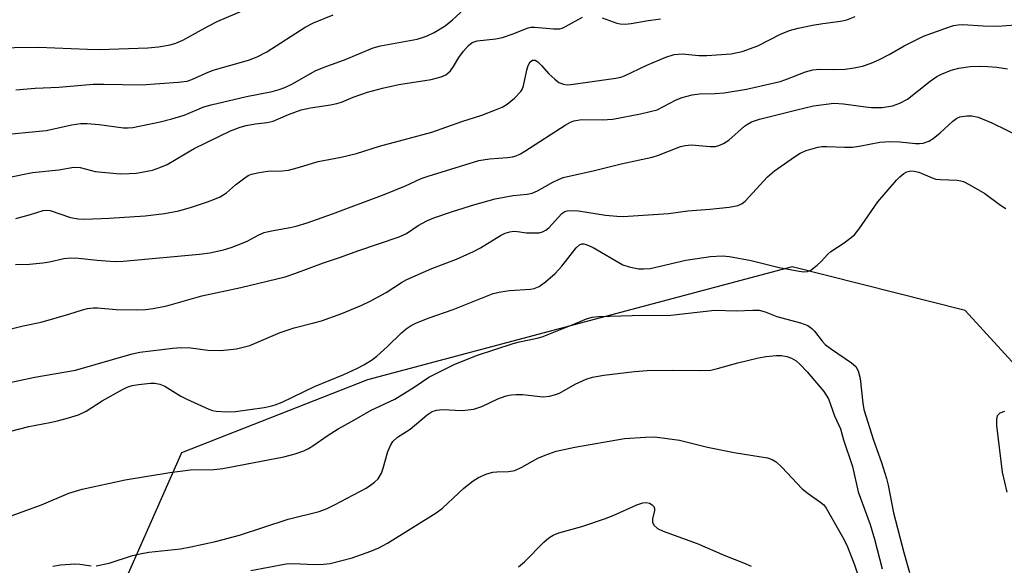
# Model space of a CAD drawing. Units: inches. Extents: x 1315763 to 1321763, y 533447 to 537447.
# Drawn here: x 1317527 to 1317746, y 536899 to 537020 of the extents above; entities that cross this region are included whole.
import ezdxf

# ---------------------------------------------------------------- set-up
doc = ezdxf.new("R2010")
doc.units = ezdxf.units.IN
doc.header["$MEASUREMENT"] = 0
doc.layers.add('NTRL-Trees', color=3, linetype='Continuous')
doc.layers.add('Undefined', color=1, linetype='Continuous')

msp = doc.modelspace()

# ---------------------------------------------------------------- linework, layer by layer
at = {"layer": 'NTRL-Trees'}
msp.add_lwpolyline([(1317774.25, 536836.77), (1317768.37, 536921.39), (1317737.22, 536955.47), (1317698.85, 536965.14), (1317604.59, 536940.01), (1317563.3, 536923.85), (1317547.56, 536888.14)], dxfattribs=at)
at = {"layer": 'Undefined'}
for points, elevation in [([(1317515.43, 537013.72), (1317531.6, 537013.88), (1317542.49, 537013.44), (1317545.14, 537013.41), (1317555.88, 537013.78), (1317558.24, 537014.01), (1317560.8, 537014.44), (1317562.1, 537014.82), (1317563.6, 537015.44), (1317569.26, 537018.59), (1317571.41, 537019.68), (1317581.53, 537024)], 446), ([(1317566.7, 537000), (1317568.29, 537000.63), (1317569.9, 537001.08), (1317577.78, 537002.94), (1317583.44, 537004.08), (1317584.99, 537004.49), (1317586.27, 537004.98), (1317587.78, 537005.67), (1317593.17, 537008.72), (1317595.6, 537009.69), (1317599.52, 537011.09), (1317605.84, 537013.75), (1317607.49, 537014.2), (1317615.66, 537015.72), (1317616.8, 537016.02), (1317617.88, 537016.4), (1317619.43, 537017.13), (1317621.84, 537018.66), (1317623.46, 537019.97), (1317626.79, 537022.99)], 450), ([(1317526.55, 537004.46), (1317530.88, 537004.77), (1317536.09, 537005.04), (1317543.75, 537005.66), (1317546.06, 537005.72), (1317554.43, 537005.56), (1317562.61, 537006.11), (1317564.59, 537006.39), (1317565.64, 537006.74), (1317568.74, 537008.13), (1317570.35, 537008.77), (1317578.23, 537011), (1317580.15, 537011.73), (1317582.24, 537012.84), (1317590.74, 537018.38), (1317592.64, 537019.31), (1317597.02, 537021.09)], 448), ([(1317589.88, 537000), (1317591.98, 537000.45), (1317596.43, 537001.09), (1317597.82, 537001.37), (1317598.81, 537001.69), (1317601.39, 537002.78), (1317604.59, 537003.95), (1317607.91, 537004.84), (1317611.57, 537005.65), (1317618.77, 537006.72), (1317620.96, 537007.32), (1317621.97, 537007.77), (1317622.44, 537008.1), (1317623.05, 537008.69), (1317623.73, 537009.62), (1317624.91, 537011.63), (1317625.9, 537013.02), (1317626.99, 537014.31), (1317627.82, 537014.91), (1317628.27, 537015.12), (1317628.98, 537015.3), (1317633.09, 537015.77), (1317634.54, 537016.04), (1317636.72, 537016.78), (1317640.25, 537018.2), (1317640.89, 537018.32), (1317641.76, 537018.33), (1317645.87, 537017.95), (1317647.29, 537018.01), (1317647.82, 537018.14), (1317648.57, 537018.47), (1317652.3, 537020.55)], 452), ([(1317633.03, 537000), (1317634.46, 537000.61), (1317635.62, 537001.25), (1317637.2, 537002.59), (1317638.63, 537004.06), (1317638.95, 537004.53), (1317639.25, 537005.32), (1317639.97, 537008.81), (1317640.29, 537009.84), (1317640.74, 537010.68), (1317641.22, 537011.01), (1317641.8, 537010.99), (1317642.42, 537010.62), (1317643.21, 537009.87), (1317644.87, 537008.01), (1317646.17, 537006.77), (1317647.09, 537006.06), (1317648.12, 537005.67), (1317648.95, 537005.56), (1317649.74, 537005.6), (1317659.76, 537007.03), (1317660.86, 537007.25), (1317661.68, 537007.52), (1317666.6, 537009.91), (1317670.85, 537011.69), (1317672.67, 537012.26), (1317674.41, 537012.4), (1317678.17, 537012.09), (1317679.93, 537012.09), (1317685.31, 537012.44), (1317687.75, 537012.93), (1317691.23, 537014.19), (1317696.27, 537016.76), (1317698.26, 537017.6), (1317700.22, 537018.12), (1317703.35, 537018.78), (1317705.65, 537019.19), (1317709.59, 537019.71), (1317710.97, 537019.99), (1317712.86, 537020.72)], 454), ([(1317656.72, 537020.4), (1317659.92, 537019.22), (1317660.72, 537019.07), (1317661.78, 537019.04), (1317663.13, 537019.15), (1317666.48, 537019.78), (1317669.65, 537020.2)], 452), ([(1317668.87, 537000), (1317673.1, 537002.23), (1317674.44, 537002.71), (1317676.64, 537003.3), (1317678.28, 537003.51), (1317681.8, 537003.63), (1317683.75, 537003.79), (1317688.72, 537004.62), (1317696.16, 537006.32), (1317697.44, 537006.74), (1317701.82, 537008.45), (1317703.45, 537008.91), (1317704.93, 537009.04), (1317708, 537008.98), (1317710.65, 537009.06), (1317712.59, 537009.31), (1317714.48, 537009.71), (1317716.38, 537010.37), (1317718.22, 537011.15), (1317720.41, 537012.3), (1317723.75, 537014.21), (1317728.03, 537016.32), (1317732.72, 537018.07), (1317734.69, 537018.7), (1317735.7, 537018.88), (1317736.77, 537018.94), (1317741.25, 537018.62), (1317744.41, 537018.56), (1317750.4, 537019.02)], 456), ([(1317699.89, 537000), (1317703.63, 537000.9), (1317708.09, 537001.44), (1317710.26, 537001.36), (1317715.11, 537000.64), (1317716.48, 537000.51), (1317718.86, 537000.54), (1317721.11, 537000.9), (1317722.73, 537001.44), (1317724.49, 537002.36), (1317729.52, 537006.34), (1317730.98, 537007.38), (1317732.01, 537007.94), (1317734.18, 537008.77), (1317735.85, 537009.22), (1317738.4, 537009.61), (1317740.64, 537009.68), (1317742.32, 537009.65), (1317744.27, 537009.45), (1317746.68, 537009.12)], 458), ([(1317521.32, 536950.31), (1317528.16, 536952.05), (1317532.18, 536952.87), (1317538.31, 536954.65), (1317541.34, 536955.6), (1317542.43, 536955.85), (1317543.81, 536956.04), (1317544.67, 536956.05), (1317548.8, 536955.69), (1317553.33, 536955.56), (1317555.31, 536955.65), (1317557, 536955.86), (1317560.08, 536956.49), (1317567.85, 536958.71), (1317576.52, 536960.52), (1317586.34, 536962.92), (1317588.5, 536963.64), (1317594.82, 536966.04), (1317598.6, 536967.25), (1317602.49, 536968.65), (1317611.67, 536971.77), (1317613.25, 536972.5), (1317615.84, 536974.32), (1317617.77, 536975.37), (1317619.36, 536976.01), (1317623.49, 536977.41), (1317628.4, 536978.96), (1317632.96, 536980.21), (1317636.95, 536980.98), (1317640.06, 536981.3), (1317641.12, 536981.51), (1317642.37, 536982), (1317645.76, 536983.95), (1317646.99, 536984.55), (1317648.01, 536984.95), (1317654.97, 536986.5), (1317660.92, 536988.01), (1317667.78, 536989.49), (1317669.17, 536989.95), (1317674.07, 536991.86), (1317675.12, 536992.07), (1317676.47, 536992.19), (1317680.75, 536991.85), (1317681.83, 536991.88), (1317682.61, 536992.05), (1317683.63, 536992.51), (1317684.83, 536993.27), (1317688.25, 536996.37), (1317688.92, 536996.83), (1317689.84, 536997.32), (1317691.61, 536997.91), (1317699.89, 537000)], 458), ([(1317522.47, 536994.36), (1317533.27, 536995.39), (1317538.95, 536996.65), (1317540.93, 536996.99), (1317542.39, 536996.99), (1317545.05, 536996.73), (1317550.44, 536995.98), (1317551.48, 536995.97), (1317552.51, 536996.05), (1317558.6, 536997.35), (1317561.16, 536997.99), (1317563.94, 536998.82), (1317566.7, 537000)], 450), ([(1317523.82, 536939.12), (1317530.74, 536940.63), (1317539.79, 536942.18), (1317552.41, 536945.8), (1317554.1, 536946.19), (1317561.43, 536947.1), (1317563.17, 536947.25), (1317565.38, 536947.12), (1317569.2, 536946.61), (1317572.05, 536946.58), (1317575.52, 536946.94), (1317578.5, 536947.67), (1317585.26, 536950.52), (1317588.36, 536951.55), (1317592.7, 536952.66), (1317594.38, 536953.17), (1317598.88, 536954.8), (1317603.37, 536956.65), (1317605.19, 536957.54), (1317608.78, 536959.46), (1317612.13, 536961.66), (1317613.36, 536962.35), (1317618.88, 536964.77), (1317624.33, 536966.82), (1317628.1, 536968.51), (1317629.66, 536969.33), (1317634.14, 536972.12), (1317635.18, 536972.62), (1317636.23, 536972.93), (1317637.04, 536973.03), (1317637.88, 536972.98), (1317639.9, 536972.71), (1317641.31, 536972.65), (1317642.69, 536972.7), (1317643.47, 536972.91), (1317644.17, 536973.29), (1317644.82, 536973.8), (1317647.74, 536976.95), (1317648.4, 536977.4), (1317648.89, 536977.58), (1317649.7, 536977.66), (1317651.41, 536977.54), (1317657.46, 536976.59), (1317659.91, 536976.35), (1317661.32, 536976.31), (1317671.43, 536976.98), (1317675.74, 536977.54), (1317680.58, 536977.92), (1317684.91, 536978.38), (1317686.89, 536978.74), (1317687.77, 536979.18), (1317688.43, 536979.72), (1317693.4, 536985.09), (1317694.97, 536986.43), (1317699.37, 536989.54), (1317700.62, 536990.34), (1317701.98, 536990.93), (1317704.56, 536991.69), (1317705.41, 536991.83), (1317706.52, 536991.88), (1317710.48, 536991.69), (1317712.27, 536991.72), (1317713.74, 536991.92), (1317718.3, 536992.78), (1317720.51, 536992.99), (1317722.79, 536992.9), (1317726.21, 536992.52), (1317727.09, 536992.5), (1317727.94, 536992.59), (1317729.22, 536993.01), (1317730.16, 536993.61), (1317731.71, 536994.9), (1317734.53, 536997.47), (1317735.42, 536998.12), (1317736.04, 536998.41), (1317736.56, 536998.54), (1317737.64, 536998.65), (1317738.74, 536998.64), (1317740.14, 536998.34), (1317743.19, 536997.13), (1317749.84, 536993.84)], 460), ([(1317524.81, 536985), (1317530.24, 536986.05), (1317536.07, 536986.69), (1317539.46, 536987.25), (1317540.84, 536987.17), (1317544.16, 536986.31), (1317549.73, 536985.81), (1317551.7, 536985.82), (1317553.37, 536985.94), (1317556.88, 536986.62), (1317558.53, 536987.17), (1317560.13, 536987.86), (1317566.12, 536991.41), (1317574.19, 536995.31), (1317576.34, 536996.11), (1317577.71, 536996.5), (1317579.67, 536996.86), (1317582.37, 536997.18), (1317583.7, 536997.47), (1317587.07, 536998.96), (1317589.88, 537000)], 452), ([(1317526.51, 536965.63), (1317529.62, 536965.74), (1317532.58, 536966), (1317534.04, 536966.24), (1317537.18, 536966.96), (1317538.79, 536967.12), (1317540.47, 536967.07), (1317544.6, 536966.6), (1317547.5, 536966.38), (1317548.95, 536966.34), (1317550.39, 536966.41), (1317567.31, 536967.92), (1317569.59, 536968.26), (1317572.67, 536968.93), (1317574.34, 536969.41), (1317577.03, 536970.46), (1317578.08, 536970.93), (1317580.47, 536972.23), (1317581.68, 536972.73), (1317583.27, 536973.13), (1317587.42, 536973.86), (1317588.79, 536974.18), (1317591.2, 536974.93), (1317596.81, 536976.89), (1317608.27, 536981.18), (1317613.06, 536983.15), (1317616.49, 536984.71), (1317618.08, 536985.3), (1317629.31, 536988.71), (1317631.71, 536989.13), (1317635.71, 536989.39), (1317636.79, 536989.57), (1317637.57, 536989.81), (1317638.56, 536990.23), (1317639.56, 536990.8), (1317648.5, 536996.58), (1317649.69, 536997.22), (1317650.43, 536997.52), (1317651.27, 536997.72), (1317652.13, 536997.82), (1317656.72, 536997.74), (1317659.08, 536997.9), (1317665.21, 536999.1), (1317668.87, 537000)], 456), ([(1317526.53, 536975.87), (1317529.81, 536976.73), (1317532.65, 536977.63), (1317533.42, 536977.72), (1317534.17, 536977.64), (1317538.71, 536976.06), (1317540.42, 536975.78), (1317541.88, 536975.71), (1317547.26, 536975.91), (1317555.24, 536976.48), (1317559.53, 536976.98), (1317562.73, 536977.55), (1317565.54, 536978.38), (1317569.06, 536979.58), (1317570.68, 536980.16), (1317571.92, 536980.7), (1317573.31, 536981.57), (1317575.32, 536983.31), (1317577.39, 536984.92), (1317578.12, 536985.38), (1317578.89, 536985.7), (1317580.54, 536986.06), (1317582.5, 536986.35), (1317585.65, 536986.44), (1317587.1, 536986.6), (1317589, 536987.09), (1317593.66, 536988.55), (1317598.77, 536989.49), (1317602.15, 536990.29), (1317607.3, 536991.89), (1317618.9, 536995.05), (1317625.55, 536997.38), (1317629.97, 536998.78), (1317633.03, 537000)], 454), ([(1317525.16, 536928.58), (1317529.44, 536929.7), (1317534.13, 536930.55), (1317535.81, 536930.92), (1317538.27, 536931.59), (1317540.45, 536932.29), (1317542.13, 536933.07), (1317545.73, 536935.34), (1317550.24, 536937.91), (1317551.23, 536938.41), (1317552.34, 536938.79), (1317553.79, 536939.03), (1317556.45, 536939.3), (1317557.43, 536939.28), (1317558.54, 536939.09), (1317559.61, 536938.63), (1317563.18, 536936.42), (1317564.5, 536935.73), (1317569.39, 536933.52), (1317570.22, 536933.22), (1317571.05, 536933.05), (1317573.29, 536932.94), (1317575.29, 536933.04), (1317581.65, 536933.89), (1317583.09, 536934.17), (1317584.09, 536934.46), (1317585.64, 536935.11), (1317592.81, 536938.55), (1317599.36, 536941.26), (1317602.24, 536942.55), (1317603.77, 536943.36), (1317605.49, 536944.44), (1317606.65, 536945.32), (1317609.05, 536947.47), (1317612.15, 536950.45), (1317613.16, 536951.33), (1317614.27, 536952.12), (1317615.32, 536952.64), (1317618.06, 536953.74), (1317623.6, 536955.66), (1317632.5, 536959.2), (1317634.17, 536959.58), (1317636.16, 536959.89), (1317640.78, 536960.16), (1317641.62, 536960.35), (1317642.7, 536960.79), (1317644.1, 536961.78), (1317646.26, 536963.66), (1317647.71, 536965.27), (1317650.94, 536969.34), (1317651.67, 536970.02), (1317652.15, 536970.22), (1317652.61, 536970.23), (1317653.11, 536970.12), (1317654.68, 536969.45), (1317661.3, 536965.59), (1317662.69, 536965.12), (1317664.73, 536964.72), (1317665.9, 536964.66), (1317667.35, 536964.78), (1317675.25, 536966.59), (1317680.76, 536967.39), (1317683.31, 536967.59), (1317684.92, 536967.42), (1317689.75, 536966.54), (1317695.95, 536965.02), (1317700.4, 536964.17), (1317701.48, 536964.02), (1317702.25, 536964.07), (1317703, 536964.41), (1317704.4, 536965.48), (1317705.28, 536966.29), (1317706.81, 536967.98), (1317707.45, 536968.55), (1317710.43, 536970.49), (1317712.68, 536972.25), (1317713.76, 536973.57), (1317717.87, 536979.58), (1317722.01, 536984.34), (1317722.76, 536985.15), (1317723.63, 536985.87), (1317724.34, 536986.26), (1317725.2, 536986.43), (1317725.95, 536986.39), (1317726.98, 536986.13), (1317729.91, 536984.89), (1317730.73, 536984.62), (1317731.76, 536984.5), (1317735.47, 536984.4), (1317736.33, 536984.25), (1317736.85, 536984.06), (1317738.12, 536983.42), (1317741.59, 536981.39), (1317745.1, 536978.81), (1317746.29, 536978.08)], 462), ([(1317523, 536908.95), (1317532.26, 536912.29), (1317538.33, 536914.89), (1317541.26, 536915.76), (1317550.84, 536917.82), (1317560.77, 536919.48), (1317565.29, 536920.05), (1317570.47, 536920.14), (1317572.5, 536920.38), (1317586.06, 536922.93), (1317588.55, 536923.58), (1317590.47, 536924.25), (1317591.49, 536924.76), (1317592.46, 536925.36), (1317595.66, 536927.6), (1317598.06, 536929.13), (1317601.03, 536930.76), (1317605.41, 536933.33), (1317610.68, 536935.75), (1317614.94, 536938.39), (1317618.19, 536940.63), (1317623.83, 536943.46), (1317628.81, 536945.42), (1317636.96, 536948.13), (1317638.34, 536948.5), (1317642.28, 536949.26), (1317643.4, 536949.58), (1317650.06, 536952.23), (1317653.22, 536953.57), (1317654.47, 536953.95), (1317655.84, 536954.09), (1317663.37, 536954.32), (1317671.96, 536954.42), (1317681.71, 536955.53), (1317686.51, 536955.36), (1317690.15, 536955.54), (1317691.55, 536955.48), (1317692.87, 536955.11), (1317695.49, 536954.08), (1317700.74, 536952.68), (1317702.3, 536952.08), (1317703.23, 536951.45), (1317703.84, 536950.88), (1317705.5, 536948.62), (1317706.22, 536947.85), (1317707.59, 536946.82), (1317712.06, 536943.84), (1317713.02, 536942.97), (1317713.54, 536942.02), (1317713.97, 536940.33), (1317714.51, 536934.85), (1317714.77, 536933.47), (1317716.92, 536926.67), (1317718.69, 536921.66), (1317719.78, 536918.11), (1317720.15, 536916.62), (1317721.38, 536910.53), (1317723.62, 536901.69), (1317724.89, 536897.25)], 464), ([(1317544.42, 536898.73), (1317547.24, 536899.35), (1317552.47, 536901), (1317554.13, 536901.42), (1317556.09, 536901.75), (1317563.1, 536902.51), (1317565.41, 536902.92), (1317570.87, 536904.16), (1317576.21, 536905.54), (1317587.02, 536909.12), (1317593.86, 536910.78), (1317595.69, 536911.46), (1317597.26, 536912.25), (1317604.28, 536916.01), (1317605.27, 536916.62), (1317606.15, 536917.31), (1317606.94, 536918.09), (1317607.69, 536919.29), (1317608.09, 536920.4), (1317609.14, 536924.16), (1317609.68, 536925.44), (1317610.26, 536926.37), (1317611.26, 536927.28), (1317614.08, 536929.05), (1317617.83, 536932.28), (1317618.97, 536933), (1317619.9, 536933.32), (1317621.28, 536933.42), (1317625.62, 536933.25), (1317628.23, 536933.54), (1317629.99, 536934.13), (1317633.55, 536935.82), (1317635.4, 536936.48), (1317636.48, 536936.74), (1317637.58, 536936.81), (1317638.99, 536936.75), (1317643.58, 536936.26), (1317645.01, 536936.39), (1317646.14, 536936.68), (1317647.24, 536937.07), (1317650.71, 536939.09), (1317653.14, 536940.19), (1317654.52, 536940.61), (1317657.05, 536941.1), (1317663.86, 536941.91), (1317666.69, 536942.11), (1317672.31, 536942.16), (1317678.24, 536942.08), (1317680.82, 536942.22), (1317682.32, 536942.53), (1317686.8, 536943.81), (1317691.36, 536944.89), (1317693.07, 536945.21), (1317695.32, 536945.44), (1317696.49, 536945.42), (1317697.64, 536945.23), (1317698.74, 536944.85), (1317699.73, 536944.29), (1317700.58, 536943.53), (1317702.17, 536941.85), (1317705.88, 536937.47), (1317706.91, 536935.83), (1317708.22, 536932.07), (1317709.59, 536929.17), (1317710.26, 536926.73), (1317712.24, 536920.76), (1317713.49, 536915.2), (1317716.14, 536907.9), (1317717.13, 536904.69), (1317718.87, 536898.06)], 466), ([(1317746, 536932.98), (1317744.97, 536932.63), (1317744.62, 536932.35), (1317744.39, 536932.01), (1317744.21, 536931.32), (1317744.24, 536929.93), (1317745.48, 536919.56), (1317746.48, 536915.13)], 462), ([(1317578.68, 536897.73), (1317586.52, 536899.15), (1317588.17, 536899.24), (1317592.79, 536899.03), (1317594.84, 536899.11), (1317596.3, 536899.27), (1317601.19, 536900.49), (1317605.36, 536902.01), (1317607.13, 536902.77), (1317609.07, 536903.79), (1317619.87, 536910.54), (1317621.23, 536911.57), (1317625.96, 536916.02), (1317628.03, 536917.58), (1317629.25, 536918.33), (1317631.08, 536919.14), (1317632.43, 536919.55), (1317633.28, 536919.63), (1317635.9, 536919.65), (1317637.3, 536919.93), (1317638.89, 536920.63), (1317642.44, 536922.64), (1317644.05, 536923.33), (1317646.51, 536924.17), (1317650.61, 536925.06), (1317661.63, 536927), (1317666.32, 536927.34), (1317668.37, 536927.36), (1317673.82, 536926.64), (1317680.09, 536925.12), (1317685.95, 536923.94), (1317688.3, 536923.5), (1317693.41, 536922.75), (1317694.42, 536922.38), (1317695.32, 536921.81), (1317696.57, 536920.61), (1317701.06, 536915.87), (1317702.43, 536914.79), (1317705.24, 536912.82), (1317705.86, 536912.25), (1317706.39, 536911.55), (1317707, 536910.53), (1317710.33, 536904.63), (1317711.17, 536902.94), (1317712.67, 536898.94), (1317714.76, 536892.68)], 468), ([(1317638.12, 536898.54), (1317639.47, 536899.64), (1317643.72, 536903.98), (1317644.82, 536904.93), (1317645.78, 536905.57), (1317647.1, 536906.07), (1317652.18, 536907.46), (1317657.2, 536909.19), (1317659.14, 536909.95), (1317664.36, 536912.29), (1317665.75, 536912.72), (1317666.5, 536912.77), (1317667.21, 536912.64), (1317667.82, 536912.29), (1317668.13, 536911.93), (1317668.31, 536911.5), (1317668.32, 536911.02), (1317667.89, 536909.21), (1317667.86, 536908.47), (1317668.18, 536907.79), (1317668.95, 536907.05), (1317670.26, 536906.42), (1317677.77, 536903.72), (1317683.91, 536901.03), (1317688.08, 536899.43), (1317689.76, 536898.65)], 470), ([(1317534.8, 536898.69), (1317536.49, 536898.96), (1317539.64, 536899.19), (1317540.77, 536899.12), (1317543.28, 536898.71)], 466)]:
    msp.add_lwpolyline(points, dxfattribs=dict(at, elevation=elevation))

doc.saveas('drawing.dxf')
